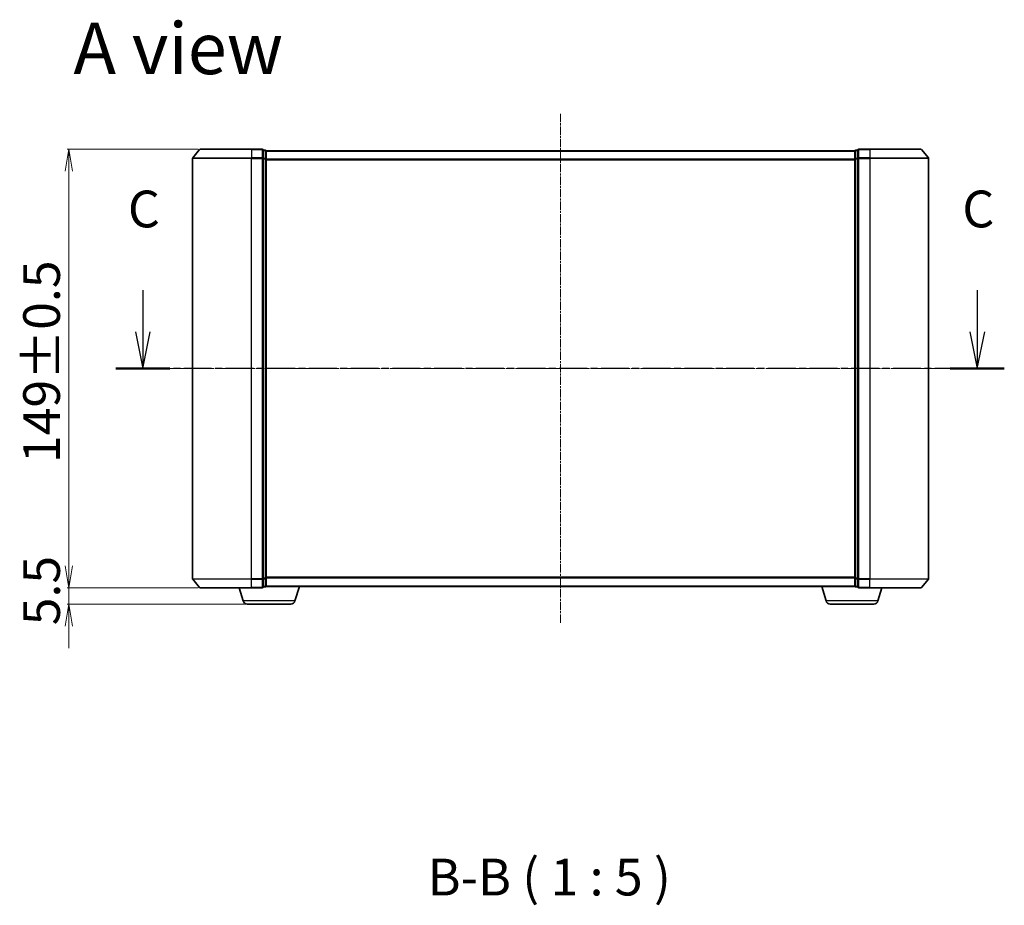
# Model space of a CAD drawing. Units: millimetres. Extents: x 7 to 6509, y 4 to 1409.
# Drawn here: x 904 to 1239, y 334 to 635 of the extents above; entities that cross this region are included whole.
import ezdxf

# ---------------------------------------------------------------- set-up
doc = ezdxf.new("R2010")
doc.units = ezdxf.units.MM
doc.header["$LTSCALE"] = 0.5
doc.linetypes.add('CHAIN', pattern=[0.3543, 0.2362, -0.0295, 0.0591, -0.0295])
doc.layers.get('Defpoints').update_dxf_attribs({"lineweight": 25})
for name, color, linetype, lineweight in [('Centerline (ISO)', 131, 'Continuous', 18), ('Dimension (ISO)', 7, 'Continuous', 18), ('Section Line (ISO)', 7, 'CHAIN', 25), ('Symbol (ISO)', 7, 'Continuous', 18), ('Visible (ISO)', 7, 'Continuous', 35), ('Visible Narrow (ISO)', 7, 'Continuous', 25)]:
    doc.layers.add(name, color=color, linetype=linetype, lineweight=lineweight)
doc.styles.add('Note Text (TK)', font='MS PGothic.ttf')
doc.dimstyles.new('Default - Method 1b (TK)', dxfattribs={"dimscale": 0.5, "dimtxt": 2.5, "dimasz": 2.5, "dimexe": 1, "dimexo": 1.5, "dimgap": 1, "dimtad": 1, "dimdsep": 46, "dimtxsty": 'Note Text (TK)', "dimblk": 'OPEN', "dimcen": 0.09, "dimdle": 5, "dimclrd": 100, "dimclre": 100, "dimclrt": 7, "dimadec": 1, "dimazin": 1, "dimtfac": 1, "dimtmove": 0, "dimatfit": 3, "dimldrblk": 'OPEN', "dimfxl": 1, "dimtolj": 1, "dimlwd": -1, "dimlwe": -1, "dimarcsym": 0})

# ---------------------------------------------------------------- blocks, each defined once
blk = doc.blocks.new('2dTransSection2')
at = {"layer": 'Section Line (ISO)', "linetype": 'Continuous'}
for p, q in [((161.157, 115.816), (161.157, 112.99)), ((217.834, 115.816), (217.834, 112.99)), ((160.657, 112.99), (161.157, 110.49)), ((161.157, 112.99), (161.157, 110.49)), ((161.157, 110.49), (161.657, 112.99)), ((217.334, 112.99), (217.834, 110.49)), ((217.834, 112.99), (217.834, 110.49)), ((217.834, 110.49), (218.334, 112.99))]:
    blk.add_line(p, q, dxfattribs=at)
at = {"layer": 'Section Line (ISO)', "linetype": 'CHAIN', "ltscale": 15.996838}
blk.add_line((219.667, 110.49), (159.323, 110.49), dxfattribs=at)
at = {"layer": 'Section Line (ISO)', "linetype": 'Continuous', "lineweight": 50}
for p, q in [((162.991, 110.49), (159.323, 110.49)), ((219.667, 110.49), (216, 110.49))]:
    blk.add_line(p, q, dxfattribs=at)
at = {"layer": 'Section Line (ISO)', "char_height": 2.5, "attachment_point": 7, "style": 'Note Text (TK)'}
for insert in [(160.138, 119.301), (216.815, 119.301)]:
    blk.add_mtext('C', dxfattribs=dict(at, insert=insert))
blk = doc.blocks.new('_Open')
at = {"color": 0, "linetype": 'ByBlock', "lineweight": -2}
for p, q in [((-1, 0.167), (0, 0)), ((-1, -0.167), (0, 0)), ((0, 0), (-1, 0))]:
    blk.add_line(p, q, dxfattribs=at)
blk = doc.blocks.new('*D25')
at = {"layer": 'Defpoints', "color": 0}
for p in [(965.5, 590.95), (920.83, 441.95), (965.5, 441.95)]:
    blk.add_point(p, dxfattribs=at)
at = {"layer": 'Dimension (ISO)', "color": 100}
for p, q in [((964.75, 590.95), (920.33, 590.95)), ((920.83, 583.45), (920.83, 449.45)), ((964.75, 441.95), (920.33, 441.95))]:
    blk.add_line(p, q, dxfattribs=at)
at = {"layer": 'Dimension (ISO)', "color": 100, "xscale": 7.5, "yscale": 7.5, "zscale": 7.5}
for p, rotation in [((920.83, 590.95), 90), ((920.83, 441.95), 270)]:
    blk.add_blockref('_Open', p, dxfattribs=dict(at, rotation=rotation))
at = {"layer": 'Dimension (ISO)', "color": 7, "insert": (911.61, 484.34), "char_height": 1.25, "attachment_point": 4, "rotation": 90, "style": 'Note Text (TK)'}
blk.add_mtext('\\A1;\\fMS PGothic|b0|i0;{\\H12.4500;149±0.5}', dxfattribs=at)
blk = doc.blocks.new('*D26')
at = {"layer": 'Defpoints', "color": 0}
for p in [(965.5, 441.95), (920.83, 436.45), (981.48, 436.45)]:
    blk.add_point(p, dxfattribs=at)
at = {"layer": 'Dimension (ISO)', "color": 100}
for p, q in [((920.83, 449.45), (920.83, 456.95)), ((964.75, 441.95), (920.33, 441.95)), ((920.83, 441.95), (920.83, 436.45)), ((980.73, 436.45), (920.33, 436.45)), ((920.83, 428.95), (920.83, 421.45))]:
    blk.add_line(p, q, dxfattribs=at)
at = {"layer": 'Dimension (ISO)', "color": 100, "xscale": 7.5, "yscale": 7.5, "zscale": 7.5}
for p, rotation in [((920.83, 441.95), 270), ((920.83, 436.45), 90)]:
    blk.add_blockref('_Open', p, dxfattribs=dict(at, rotation=rotation))
at = {"layer": 'Dimension (ISO)', "color": 7, "insert": (911.61, 429.23), "char_height": 1.25, "attachment_point": 4, "rotation": 90, "style": 'Note Text (TK)'}
blk.add_mtext('\\A1;\\fMS PGothic|b0|i0;{\\H12.4500;5.5', dxfattribs=at)

msp = doc.modelspace()

# ---------------------------------------------------------------- linework, layer by layer
at = {"layer": 'Centerline (ISO)', "linetype": 'CHAIN', "ltscale": 23.990969}
for p, q in [((1087.8602, 602.9513), (1087.8602, 429.9513)), ((950.3602, 516.4513), (1225.3602, 516.4513))]:
    msp.add_line(p, q, dxfattribs=at)
at = {"layer": 'Visible (ISO)'}
for p, q in [((965.2702, 590.8433), (962.9297, 588.0347)), ((965.5007, 590.9513), (982.8602, 590.9513)), ((986.5602, 590.9513), (982.8602, 590.9513)), ((987.5602, 590.6513), (986.8602, 590.6513)), ((986.8602, 587.8427), (986.8602, 590.6513)), ((987.8602, 590.3513), (987.8602, 590.4513)), ((1187.8602, 590.4513), (987.8602, 590.4513)), ((987.8602, 587.6616), (987.8602, 590.3513)), ((1187.8602, 590.4513), (1187.8602, 590.3513)), ((1187.8602, 590.3513), (1187.8602, 587.6616)), ((1188.8602, 590.6513), (1188.1602, 590.6513)), ((1188.8602, 590.6513), (1188.8602, 587.8427)), ((1192.8602, 590.9513), (1189.1602, 590.9513)), ((1192.8602, 590.9513), (1210.2197, 590.9513)), ((1210.4501, 590.8433), (1212.7907, 588.0347)), ((962.8602, 587.8427), (962.8602, 445.0599)), ((986.8602, 445.0599), (986.8602, 587.8427)), ((987.8602, 445.2409), (987.8602, 587.6616)), ((1187.8602, 587.6616), (1187.8602, 445.2409)), ((1188.8602, 587.8427), (1188.8602, 445.0599)), ((1212.8602, 445.0599), (1212.8602, 587.8427)), ((965.2702, 442.0592), (962.9297, 444.8678)), ((986.8602, 442.2513), (986.8602, 445.0599)), ((987.8602, 442.5513), (987.8602, 445.2409)), ((1187.8602, 445.2409), (1187.8602, 442.5513)), ((1188.8602, 445.0599), (1188.8602, 442.2513)), ((1210.4501, 442.0592), (1212.7907, 444.8678)), ((982.8602, 441.9513), (965.5007, 441.9513)), ((980.0395, 437.5202), (978.7102, 441.9513)), ((982.8602, 441.9513), (986.5602, 441.9513)), ((986.8602, 442.2513), (987.5602, 442.2513)), ((987.8602, 442.4513), (987.843, 442.4513)), ((987.8602, 442.4513), (987.8602, 442.5513)), ((987.8602, 442.4513), (1187.8602, 442.4513)), ((997.6809, 437.5202), (999.1602, 442.4513)), ((1178.0395, 437.5202), (1176.5602, 442.4513)), ((1187.8602, 442.5513), (1187.8602, 442.4513)), ((1187.8773, 442.4513), (1187.8602, 442.4513)), ((1188.1602, 442.2513), (1188.8602, 442.2513)), ((1189.1602, 441.9513), (1192.8602, 441.9513)), ((1210.2197, 441.9513), (1192.8602, 441.9513)), ((1195.6809, 437.5202), (1197.0102, 441.9513)), ((996.2441, 436.4513), (981.4762, 436.4513)), ((1194.2441, 436.4513), (1179.4762, 436.4513))]:
    msp.add_line(p, q, dxfattribs=at)
for centre, radius, start, end in [((965.5007, 590.6513), 0.3, 90, 140.194429), ((986.5602, 590.6513), 0.3, 0, 90), ((987.5602, 590.3513), 0.3, 0, 90), ((1188.1602, 590.3513), 0.3, 90, 180), ((1189.1602, 590.6513), 0.3, 90, 180), ((1210.2197, 590.6513), 0.3, 39.805571, 90), ((963.1602, 587.8427), 0.3, 140.194429, 180), ((1212.5602, 587.8427), 0.3, 0, 39.805571), ((963.1602, 445.0599), 0.3, 180, 219.805571), ((1212.5602, 445.0599), 0.3, 320.194429, 0), ((965.5007, 442.2513), 0.3, 219.805571, 270), ((986.5602, 442.2513), 0.3, 270, 0), ((987.5602, 442.5513), 0.3, 270, 0), ((1188.1602, 442.5513), 0.3, 180, 270), ((1189.1602, 442.2513), 0.3, 180, 270), ((1210.2197, 442.2513), 0.3, 270, 320.194429), ((981.4762, 437.9513), 1.5, 196.699244, 270), ((996.2441, 437.9513), 1.5, 270, 343.300756), ((1179.4762, 437.9513), 1.5, 196.699244, 270), ((1194.2441, 437.9513), 1.5, 270, 343.300756)]:
    msp.add_arc(centre, radius, start, end, dxfattribs=at)
at = {"layer": 'Visible Narrow (ISO)'}
for p, q in [((982.8602, 590.8433), (965.2702, 590.8433)), ((982.8602, 590.8433), (982.8602, 590.9513)), ((982.8602, 590.8433), (986.5602, 590.8433)), ((982.8602, 590.8433), (982.8602, 588.0347)), ((986.5602, 590.8433), (986.5602, 590.9513)), ((986.5602, 590.8433), (986.5602, 588.0347)), ((986.8602, 590.5433), (987.5602, 590.5433)), ((987.5602, 590.5433), (987.5602, 590.6513)), ((987.5602, 590.5433), (987.5602, 587.8537)), ((987.8602, 590.3433), (1187.8602, 590.3433)), ((1188.1602, 590.6513), (1188.1602, 590.5433)), ((1188.1602, 587.8537), (1188.1602, 590.5433)), ((1188.1602, 590.5433), (1188.8602, 590.5433)), ((1189.1602, 590.9513), (1189.1602, 590.8433)), ((1189.1602, 590.8433), (1192.8602, 590.8433)), ((1189.1602, 588.0347), (1189.1602, 590.8433)), ((1192.8602, 590.8433), (1192.8602, 590.9513)), ((1210.4501, 590.8433), (1192.8602, 590.8433)), ((1192.8602, 590.8433), (1192.8602, 588.0347)), ((982.8602, 587.8427), (962.8602, 587.8427)), ((962.9297, 588.0347), (982.8602, 588.0347)), ((986.5602, 588.0347), (982.8602, 588.0347)), ((982.8602, 588.0347), (982.8602, 587.8427)), ((982.8602, 587.8427), (986.5602, 587.8427)), ((982.8602, 445.0599), (982.8602, 587.8427)), ((986.5602, 587.8427), (986.5602, 588.0347)), ((986.5602, 587.8427), (986.8602, 587.8427)), ((986.5602, 587.8427), (986.5602, 445.0599)), ((987.5602, 587.8537), (986.8602, 587.8537)), ((986.8602, 587.6616), (987.5602, 587.6616)), ((987.5602, 587.6616), (987.5602, 587.8537)), ((987.5602, 587.6616), (987.8602, 587.6616)), ((987.5602, 587.6616), (987.5602, 445.2409)), ((1187.8602, 587.5347), (987.8602, 587.5347)), ((987.8602, 587.3427), (1187.8602, 587.3427)), ((1187.8602, 587.6616), (1188.1602, 587.6616)), ((1188.1602, 587.8537), (1188.1602, 587.6616)), ((1188.8602, 587.8537), (1188.1602, 587.8537)), ((1188.1602, 445.2409), (1188.1602, 587.6616)), ((1188.1602, 587.6616), (1188.8602, 587.6616)), ((1188.8602, 587.8427), (1189.1602, 587.8427)), ((1192.8602, 588.0347), (1189.1602, 588.0347)), ((1189.1602, 588.0347), (1189.1602, 587.8427)), ((1189.1602, 587.8427), (1192.8602, 587.8427)), ((1189.1602, 445.0599), (1189.1602, 587.8427)), ((1192.8602, 588.0347), (1192.8602, 587.8427)), ((1192.8602, 588.0347), (1212.7907, 588.0347)), ((1212.8602, 587.8427), (1192.8602, 587.8427)), ((1192.8602, 587.8427), (1192.8602, 445.0599)), ((962.8602, 445.0599), (982.8602, 445.0599)), ((982.8602, 444.8678), (962.9297, 444.8678)), ((986.5602, 445.0599), (982.8602, 445.0599)), ((982.8602, 444.8678), (982.8602, 445.0599)), ((982.8602, 444.8678), (986.5602, 444.8678)), ((982.8602, 442.0592), (982.8602, 444.8678)), ((986.8602, 445.0599), (986.5602, 445.0599)), ((986.5602, 444.8678), (986.5602, 445.0599)), ((986.5602, 444.8678), (986.5602, 442.0592)), ((987.5602, 445.2409), (986.8602, 445.2409)), ((986.8602, 445.0489), (987.5602, 445.0489)), ((987.8602, 445.2409), (987.5602, 445.2409)), ((987.5602, 445.0489), (987.5602, 445.2409)), ((987.5602, 445.0489), (987.5602, 442.3592)), ((1187.8602, 445.5599), (987.8602, 445.5599)), ((987.8602, 445.3678), (1187.8602, 445.3678)), ((1188.1602, 445.2409), (1187.8602, 445.2409)), ((1188.1602, 445.2409), (1188.1602, 445.0489)), ((1188.8602, 445.2409), (1188.1602, 445.2409)), ((1188.1602, 442.3592), (1188.1602, 445.0489)), ((1188.1602, 445.0489), (1188.8602, 445.0489)), ((1189.1602, 445.0599), (1188.8602, 445.0599)), ((1192.8602, 445.0599), (1189.1602, 445.0599)), ((1189.1602, 445.0599), (1189.1602, 444.8678)), ((1189.1602, 444.8678), (1192.8602, 444.8678)), ((1189.1602, 442.0592), (1189.1602, 444.8678)), ((1192.8602, 444.8678), (1192.8602, 445.0599)), ((1192.8602, 445.0599), (1212.8602, 445.0599)), ((1212.7907, 444.8678), (1192.8602, 444.8678)), ((1192.8602, 442.0592), (1192.8602, 444.8678)), ((965.2702, 442.0592), (982.8602, 442.0592)), ((986.5602, 442.0592), (982.8602, 442.0592)), ((982.8602, 442.0592), (982.8602, 441.9513)), ((986.5602, 441.9513), (986.5602, 442.0592)), ((987.5602, 442.3592), (986.8602, 442.3592)), ((987.5602, 442.2513), (987.5602, 442.3592)), ((1187.8602, 442.5592), (987.8602, 442.5592)), ((1188.1602, 442.3592), (1188.1602, 442.2513)), ((1188.8602, 442.3592), (1188.1602, 442.3592)), ((1192.8602, 442.0592), (1189.1602, 442.0592)), ((1189.1602, 442.0592), (1189.1602, 441.9513)), ((1192.8602, 442.0592), (1192.8602, 441.9513)), ((1192.8602, 442.0592), (1210.4501, 442.0592)), ((997.6809, 437.5202), (980.0395, 437.5202)), ((1195.6809, 437.5202), (1178.0395, 437.5202))]:
    msp.add_line(p, q, dxfattribs=at)
for centre, major_axis, start_param, end_param in [((986.5602, 590.6513), (0.3, 0), 0, 1.57079633), ((987.5602, 590.3513), (0.3, 0), 0, 1.57079633), ((1188.1602, 590.3513), (-0.3, 0), 4.71238898, 6.28318531), ((1189.1602, 590.6513), (-0.3, 0), 4.71238898, 6.28318531), ((986.5602, 587.8427), (0.3, 0), 0, 1.57079633), ((987.5602, 587.6616), (0.3, 0), 0, 1.57079633), ((1188.1602, 587.6616), (-0.3, 0), 4.71238898, 6.28318531), ((1189.1602, 587.8427), (-0.3, 0), 4.71238898, 6.28318531), ((986.5602, 445.0599), (0.3, 0), 4.71238898, 6.28318531), ((987.5602, 445.2409), (0.3, 0), 4.71238898, 6.28318531), ((1188.1602, 445.2409), (-0.3, 0), 0, 1.57079633), ((1189.1602, 445.0599), (-0.3, 0), 0, 1.57079633), ((986.5602, 442.2513), (0.3, 0), 4.71238898, 6.28318531), ((987.5602, 442.5513), (0.3, 0), 4.71238898, 6.28318531), ((1188.1602, 442.5513), (-0.3, 0), 0, 1.57079633), ((1189.1602, 442.2513), (-0.3, 0), 0, 1.57079633)]:
    msp.add_ellipse(centre, major_axis=major_axis, ratio=0.6401844, start_param=start_param, end_param=end_param, dxfattribs=at)

# ---------------------------------------------------------------- block references
at = {"layer": 'Section Line (ISO)', "xscale": 5, "yscale": 5, "zscale": 5}
msp.add_blockref('2dTransSection2', (140.25, -36), dxfattribs=at)

# ---------------------------------------------------------------- texts
at = {"layer": 'Symbol (ISO)', "color": 7, "insert": (922.3973, 625.2139), "char_height": 17.5, "attachment_point": 4, "line_spacing_factor": 1.5, "style": 'Note Text (TK)'}
msp.add_mtext('\\fMS PGothic|b0|i0;{\\H17.5000;A view}', dxfattribs=at)
at = {"layer": 'Symbol (ISO)', "color": 7, "insert": (1042.7229, 333.542), "char_height": 12.5, "attachment_point": 7, "style": 'Note Text (TK)'}
msp.add_mtext('B-B ( 1 : 5 )', dxfattribs=at)

# ---------------------------------------------------------------- dimensions: what is measured, and where the dimension line sits
at = {"layer": 'Dimension (ISO)', "color": 100}
for base, p1, p2, angle, text, override, picture, middle in [((920.833, 441.9513), (965.5007, 590.9513), (965.5007, 441.9513), 90, '\\fMS PGothic|b0|i0;{\\H12.4500;<>±0.5}', {"dimasz": 15, "dimgap": 6, "dimdec": 0, "dimtol": 0, "dimlim": 0, "dimtp": 0, "dimtm": 0, "dimtdec": 0, "dimtofl": 0, "dimatfit": 1}, '*D25', (920.833, 516.4513)), ((920.833, 436.4513), (965.5007, 441.9513), (981.4762, 436.4513), 270, '\\fMS PGothic|b0|i0;{\\H12.4500;<>', {"dimasz": 15, "dimgap": 6, "dimdec": 1, "dimtol": 0, "dimlim": 0, "dimtp": 0, "dimtm": 0, "dimtdec": 1, "dimtofl": 1, "dimatfit": 1}, '*D26', (920.833, 439.2013))]:
    dim = msp.add_linear_dim(base=base, p1=p1, p2=p2, angle=angle, text=text, dimstyle='Default - Method 1b (TK)', override=override, dxfattribs=at)
    dim.commit()
    dim.dimension.update_dxf_attribs({"geometry": picture, "text_midpoint": middle, "dimtype": 160})

doc.saveas('drawing.dxf')
